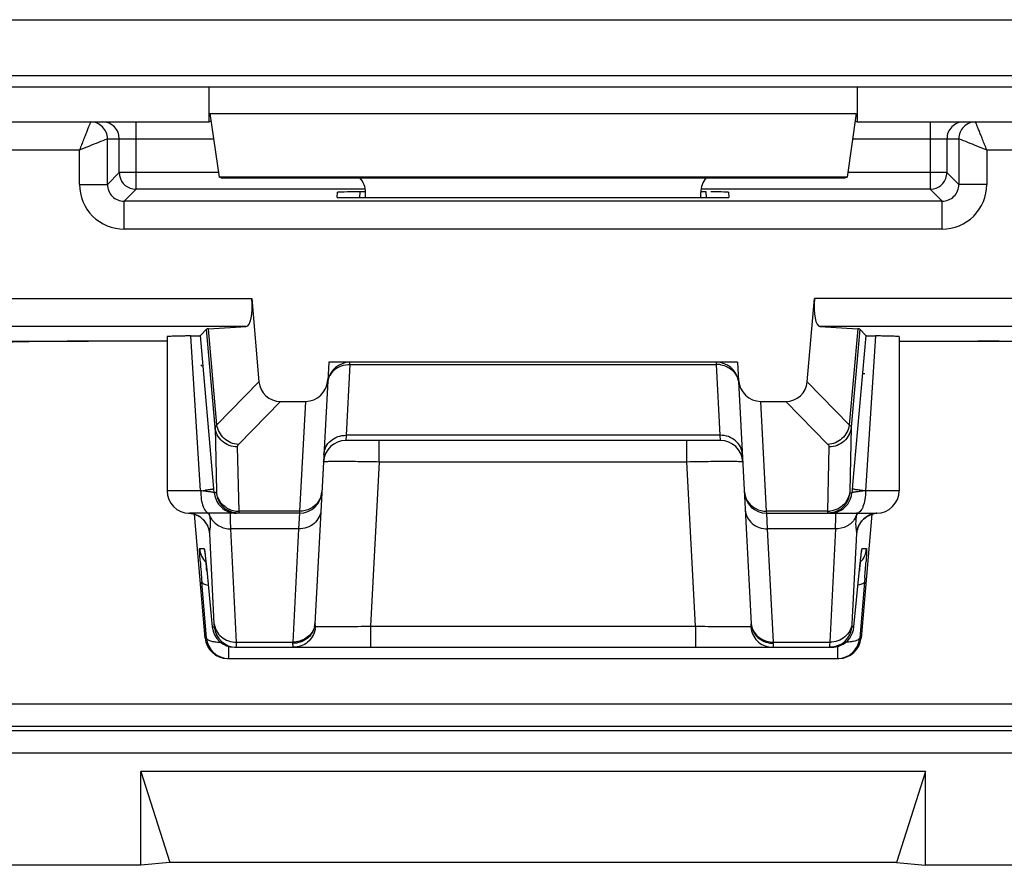
# Model space of a CAD drawing. Units: millimetres. Extents: x -22.4 to 22.4, y -26.4 to 26.4.
# Drawn here: x 6.7 to 15.5, y -26.4 to -18.8 of the extents above; entities that cross this region are included whole.
import ezdxf

# ---------------------------------------------------------------- set-up
doc = ezdxf.new("R2010")
doc.units = ezdxf.units.MM
doc.header["$LTSCALE"] = 16.335
doc.layers.get('0').update_dxf_attribs({"linetype": 'CONTINUOUS'})
doc.layers.add('ASSI', color=7, linetype='CONTINUOUS')
doc.layers.add('RACCORDO', color=7, linetype='CONTINUOUS')

msp = doc.modelspace()

# ---------------------------------------------------------------- linework, layer by layer
at = {"color": 7, "linetype": 'CONTINUOUS'}
for p, q in [((9.4979, -20.4272), (13.0021, -20.4272)), ((14.1969, -22), (14.2175, -22)), ((14.7598, -25.5609), (7.7402, -25.5609)), ((7.7402, -25.5609), (8, -26.3746)), ((7.7402, -26.4), (7.7402, -25.5609)), ((14.7598, -25.5609), (14.5, -26.3746)), ((14.7598, -26.4), (14.7598, -25.5609)), ((7.7402, -26.4), (-7.7402, -26.4)), ((8, -26.3746), (7.7402, -26.4)), ((14.5, -26.3746), (8, -26.3746)), ((14.5, -26.3746), (14.7598, -26.4)), ((21.8502, -26.4), (14.7598, -26.4))]:
    msp.add_line(p, q, dxfattribs=at)
msp.add_arc((8.5013, -21.6589), 0.347, 229.52877, 234.1719, dxfattribs=at)
at = {"layer": 'ASSI', "color": 250, "linetype": 'CONTINUOUS'}
for p, q in [((4.501, -18.8353), (20.0785, -18.8353)), ((4.501, -19.3353), (20.0785, -19.3353)), ((8.3586, -19.6732), (14.1414, -19.6732)), ((8.275, -23.05), (8.1876, -21.6641)), ((8.4037, -22.4806), (8.3269, -21.6026)), ((8.4209, -22.4594), (8.3457, -21.6004)), ((14.1543, -21.6004), (14.0791, -22.4594)), ((14.1731, -21.6026), (14.0963, -22.4806)), ((14.3124, -21.6641), (14.225, -23.05)), ((8.7971, -22.0744), (8.4209, -22.4594)), ((13.7029, -22.0744), (14.0791, -22.4594)), ((8.9895, -22.25), (8.6126, -22.6358)), ((9.2123, -22.25), (9.1607, -23.233)), ((13.3393, -23.233), (13.2877, -22.25)), ((13.5105, -22.25), (13.8874, -22.6358)), ((8.4037, -22.4806), (8.4165, -23.0572)), ((9.5773, -22.5532), (9.5739, -22.6)), ((12.9227, -22.5532), (9.5773, -22.5532)), ((12.9261, -22.6), (12.9227, -22.5532)), ((14.0963, -22.4806), (14.0835, -23.0572)), ((9.8734, -22.7895), (9.8734, -22.6)), ((12.6266, -22.7895), (12.6266, -22.6)), ((8.6029, -22.6564), (8.6157, -23.233)), ((13.8971, -22.6564), (13.8843, -23.233)), ((9.8734, -22.7895), (9.7964, -24.2605)), ((9.8734, -22.7895), (12.6266, -22.7895)), ((12.7036, -24.2605), (12.6266, -22.7895)), ((8.275, -23.05), (7.975, -23.05)), ((8.3942, -23.0326), (8.3911, -22.997)), ((8.3973, -23.0674), (8.3942, -23.0326)), ((8.416, -23.0674), (8.3973, -23.0674)), ((14.084, -23.0674), (14.1027, -23.0674)), ((14.1047, -23.0442), (14.1027, -23.0674)), ((14.1089, -22.997), (14.1047, -23.0442)), ((14.525, -23.05), (14.225, -23.05)), ((8.3587, -23.2755), (8.355, -23.25)), ((9.1607, -23.233), (8.6157, -23.233)), ((9.1602, -23.25), (9.1519, -23.3905)), ((9.1607, -23.233), (9.1602, -23.25)), ((13.8843, -23.233), (13.3393, -23.233)), ((13.3398, -23.25), (13.3393, -23.233)), ((13.3481, -23.3905), (13.3398, -23.25)), ((8.3969, -24.2393), (8.3566, -23.4322)), ((9.1519, -23.3905), (8.5456, -23.3905)), ((8.5961, -24.4032), (8.5456, -23.3905)), ((9.1519, -23.3905), (9.0988, -24.4032)), ((13.9544, -23.3905), (13.3481, -23.3905)), ((13.4012, -24.4032), (13.3481, -23.3905)), ((13.9544, -23.3905), (13.9039, -24.4032)), ((14.1434, -23.4322), (14.1031, -24.2393)), ((8.2664, -23.5674), (8.307, -23.5674)), ((14.193, -23.5674), (14.2336, -23.5674)), ((8.3306, -23.7674), (8.3307, -23.7694)), ((14.1694, -23.7674), (14.1693, -23.7694)), ((8.3273, -24.3674), (8.2856, -23.8639)), ((14.2144, -23.8639), (14.1727, -24.3674)), ((14.2173, -23.829), (14.2144, -23.8639)), ((8.3794, -24.2674), (8.3972, -24.2674)), ((9.3018, -24.2615), (9.3032, -24.262)), ((9.7964, -24.2605), (12.7036, -24.2605)), ((9.7964, -24.2605), (9.7964, -24.45)), ((12.7036, -24.2605), (12.7036, -24.45)), ((14.1028, -24.2674), (14.1206, -24.2674)), ((8.3159, -24.3674), (8.3273, -24.3674)), ((8.5961, -24.4032), (9.0988, -24.4032)), ((8.5963, -24.4077), (8.5961, -24.4032)), ((9.0988, -24.4032), (9.0984, -24.414)), ((13.4012, -24.4032), (13.9039, -24.4032)), ((13.4016, -24.414), (13.4012, -24.4032)), ((14.1727, -24.3674), (14.1841, -24.3674)), ((8.5265, -24.55), (8.5265, -24.4429)), ((13.9735, -24.4429), (13.9735, -24.55))]:
    msp.add_line(p, q, dxfattribs=at)
at = {"layer": 'ASSI', "color": 7, "linetype": 'CONTINUOUS'}
for p, q in [((4.8001, -19.4349), (20.06, -19.4349)), ((8.35, -19.75), (8.35, -19.4383)), ((14.15, -19.4383), (14.15, -19.75)), ((8.3586, -19.6732), (8.4407, -20.2436)), ((14.1414, -19.6732), (14.0593, -20.2436)), ((4.8339, -19.75), (8.35, -19.75)), ((8.3688, -19.7437), (8.35, -19.75)), ((14.1312, -19.7437), (14.15, -19.75)), ((14.15, -19.75), (17.6661, -19.75)), ((14.0593, -20.2436), (8.4407, -20.2436)), ((8.4601, -20.25), (8.4407, -20.2436)), ((8.4601, -20.25), (14.0399, -20.25)), ((14.0399, -20.25), (14.0593, -20.2436)), ((9.75, -20.4272), (9.75, -20.3814)), ((12.75, -20.4272), (12.75, -20.3814)), ((7.975, -21.6713), (7.975, -23.05)), ((8.3269, -21.6026), (8.2731, -21.6613)), ((8.3911, -22.997), (8.2731, -21.6613)), ((14.2269, -21.6613), (14.1089, -22.997)), ((14.1731, -21.6026), (14.2269, -21.6613)), ((14.525, -21.6713), (14.525, -23.05)), ((7.975, -21.7114), (7.2706, -21.7114)), ((14.525, -21.7114), (16.7968, -21.7114)), ((9.4208, -21.9), (9.2982, -24.2389)), ((13.0792, -21.9), (9.4208, -21.9)), ((13.0792, -21.9), (13.2018, -24.2389)), ((8.9895, -22.25), (9.2123, -22.25)), ((13.2877, -22.25), (13.5105, -22.25)), ((12.9261, -22.6), (9.5739, -22.6)), ((9.1602, -23.25), (8.175, -23.25)), ((13.3398, -23.25), (14.325, -23.25)), ((8.3159, -24.3674), (8.219, -23.2598)), ((8.2528, -23.2741), (8.2724, -23.2864)), ((14.281, -23.2597), (14.1841, -24.3674)), ((14.2207, -23.2916), (14.2373, -23.2799)), ((8.312, -23.5973), (8.3127, -23.6025)), ((8.3127, -23.6025), (8.3136, -23.6095)), ((8.3136, -23.6095), (8.3147, -23.618)), ((14.1854, -23.6174), (14.1866, -23.6078)), ((8.3147, -23.618), (8.3166, -23.6337)), ((8.3166, -23.6337), (8.3187, -23.6526)), ((8.3187, -23.6526), (8.3219, -23.6825)), ((8.3219, -23.6825), (8.3265, -23.7264)), ((14.1737, -23.7247), (14.1789, -23.6746)), ((14.1789, -23.6746), (14.1816, -23.6497)), ((14.1816, -23.6497), (14.184, -23.6288)), ((14.184, -23.6288), (14.1854, -23.6174)), ((8.3265, -23.7264), (8.3794, -24.2674)), ((14.1206, -24.2674), (14.1737, -23.7247)), ((8.5786, -24.45), (13.9214, -24.45)), ((8.5151, -24.55), (13.9849, -24.55))]:
    msp.add_line(p, q, dxfattribs=at)
for points in [[(8.1662, -23.2498), (8.1861, -23.2517), (8.2093, -23.2565)], [(8.2093, -23.2565), (8.2317, -23.264), (8.2528, -23.2741)], [(14.2373, -23.2799), (14.2555, -23.2698), (14.275, -23.2615), (14.2955, -23.2553), (14.3168, -23.2513), (14.325, -23.2506)], [(8.2724, -23.2864), (8.2897, -23.3002), (8.3049, -23.3154), (8.3177, -23.3314), (8.3277, -23.3468), (8.3351, -23.3606), (8.3405, -23.3728), (8.3442, -23.383), (8.3464, -23.3902), (8.3475, -23.3944)], [(14.1524, -23.3932), (14.1521, -23.3952), (14.1517, -23.3977), (14.1516, -23.3987), (14.1517, -23.3981), (14.1523, -23.3952), (14.1537, -23.3898), (14.156, -23.3825), (14.1594, -23.3729), (14.1647, -23.3609), (14.172, -23.3473), (14.1811, -23.3331), (14.1922, -23.3188), (14.2055, -23.3047), (14.2207, -23.2916)], [(8.3112, -23.592), (8.3112, -23.592), (8.3113, -23.5925), (8.3115, -23.5935), (8.3117, -23.5952), (8.312, -23.5973)], [(14.1866, -23.6078), (14.1876, -23.6004), (14.188, -23.5974), (14.1883, -23.5951), (14.1886, -23.5933), (14.1887, -23.5925)]]:
    msp.add_lwpolyline(points, dxfattribs=at)
for centre, radius, start, end in [((9.5739, -22.8), 0.2, 90, 177), ((12.9261, -22.8), 0.2, 3, 90), ((8.175, -23.05), 0.2, 180, 270), ((9.1602, -23.05), 0.2, 270, 357), ((13.3398, -23.05), 0.2, 183, 270), ((14.325, -23.05), 0.2, 270, 360), ((8.5786, -24.25), 0.2, 184.99676, 269.99314), ((13.9214, -24.25), 0.2, 292.58424, 355.00414), ((8.5265, -24.35), 0.2, 184.99685, 269.9931), ((13.9735, -24.35), 0.2, 270.00686, 355.00323), ((13.9214, -24.2507), 0.1993, 270.0106, 275.66029), ((13.9211, -24.2488), 0.2012, 275.67923, 292.52008)]:
    msp.add_arc(centre, radius, start, end, dxfattribs=at)
at = {"layer": 'ASSI', "color": 250, "linetype": 'CONTINUOUS'}
for centre, radius, start, end in [((7.9475, -19.9069), 3.1602, 275.97094, 276.75356), ((8.5966, -23.05), 0.2, 184.9959, 247.32767), ((8.6152, -23.05), 0.2, 184.99724, 240.087), ((13.9034, -23.05), 0.2, 292.67232, 355.0041), ((13.8848, -23.05), 0.2, 299.91308, 355.00276), ((8.1573, -23.4494), 0.1998, 81.18317, 84.93371), ((8.157, -23.4513), 0.2017, 74.52787, 81.18437), ((8.1572, -23.4506), 0.201, 69.75271, 74.5309), ((8.5744, -23.0489), 0.2011, 253.04054, 264.30916), ((8.5968, -23.0488), 0.2012, 247.39275, 264.28441), ((8.6147, -23.0289), 0.204, 242.62459, 256.42873), ((8.6157, -23.0245), 0.2084, 256.4269, 263.2061), ((8.5966, -23.0507), 0.1993, 264.30324, 269.98919), ((8.6154, -23.0271), 0.2059, 263.19514, 270.06621), ((13.8846, -23.0278), 0.2051, 269.92602, 274.99327), ((13.8844, -23.0254), 0.2076, 274.98562, 276.79304), ((13.9034, -23.0507), 0.1993, 270.01081, 275.69676), ((13.9032, -23.0488), 0.2012, 275.71559, 292.60724), ((15.8301, -23.5164), 1.706, 171.01934, 171.48757), ((14.3429, -23.4511), 0.2015, 104.82404, 108.22498), ((14.3431, -23.4516), 0.2021, 101.44439, 104.82506), ((14.3429, -23.451), 0.2014, 98.45869, 101.44503), ((14.3427, -23.4493), 0.1997, 95.06549, 98.4601), ((8.1581, -23.4482), 0.1985, 61.83243, 69.7482), ((8.1574, -23.4495), 0.1999, 59.96933, 61.83557), ((8.1569, -23.4503), 0.2009, 46.27016, 59.95443), ((8.1574, -23.4496), 0.2, 4.99716, 46.23528), ((8.5159, -23.2091), 0.1706, 202.88364, 207.84679), ((13.9826, -23.2084), 0.1723, 328.88856, 337.0958), ((14.7527, -23.3648), 0.6179, 173.15106, 174.453), ((14.9798, -23.392), 0.8466, 172.08526, 173.15499), ((15.0326, -23.397), 0.8996, 171.49013, 172.23858), ((14.3425, -23.4493), 0.1997, 116.94731, 175.00304), ((14.342, -23.4484), 0.1987, 115.07402, 116.94629), ((14.3417, -23.4478), 0.198, 111.01862, 115.0712), ((14.3424, -23.4497), 0.2, 108.22507, 111.01712), ((8.4658, -23.5499), 0.2002, 185.0128, 224.2255), ((8.5058, -23.5499), 0.1996, 185.02596, 193.36447), ((14.0342, -23.5499), 0.2002, 315.77551, 354.9872), ((13.9942, -23.5499), 0.1996, 346.6374, 354.97405), ((20.4135, -22.8279), 12.172, 184.01388, 184.47125), ((-2.427, -24.8114), 10.8081, 5.54306, 5.99245), ((25.7876, -24.899), 11.6732, 173.98187, 174.43695), ((1.9411, -22.8201), 12.3176, 355.30184, 355.9932), ((27.2092, -22.2966), 18.9884, 184.47079, 184.7345), ((8.5964, -24.25), 0.2, 184.99405, 269.99585), ((9.1268, -24.2298), 0.1716, 349.10884, 356.9726), ((9.1022, -24.25), 0.2014, 349.42614, 356.58707), ((13.3978, -24.25), 0.2014, 183.413, 190.5741), ((13.3732, -24.2298), 0.1716, 183.0274, 190.89117), ((13.9036, -24.25), 0.2, 299.90541, 355.00275)]:
    msp.add_arc(centre, radius, start, end, dxfattribs=at)
at = {"layer": 'ASSI', "color": 7, "linetype": 'CONTINUOUS'}
for centre, major_axis, ratio, start_param, end_param in [((9.55, -20.3814), (0.1415, 0.1415), 0.999695, -0.785246, -0.068522), ((12.95, -20.3814), (-0.1415, 0.1415), 0.999695, 0.068522, 0.785246), ((8.8288, -21.6027), (0.5019, 0), 0.017389, 2.86625, 3.125661), ((13.6712, -21.6027), (0.5019, 0), 0.017389, 0.015932, 0.275342), ((7.2706, -21.7463), (1, 0), 0.034921, 1.570796, 3.054326), ((15.2294, -21.7463), (1, 0), 0.034921, 0.087266, 1.570796), ((9.0031, -22.0429), (0.1493, 0.1528), 0.936447, 2.464137, 3.88262), ((9.213, -22.0429), (0.0108, 0.2068), 0.965837, -3.091018, -1.570796), ((13.287, -22.0429), (0.0108, -0.2068), 0.965837, -1.570796, -0.050574), ((13.4969, -22.0429), (-0.1493, 0.1528), 0.936447, 2.400566, 3.819048), ((8.5151, -24.35), (0.2, 0), 0.999847, -3.05434, -1.570796), ((13.9849, -24.35), (0.2, 0), 0.999847, -1.570796, -0.087253)]:
    msp.add_ellipse(centre, major_axis=major_axis, ratio=ratio, start_param=start_param, end_param=end_param, dxfattribs=at)
for points, knots in [([(8.1876, -21.6641), (8.172, -21.6643), (8.1423, -21.6647), (8.1005, -21.6655), (8.064, -21.6663), (8.0334, -21.6671), (8.0118, -21.668), (7.9978, -21.6687), (7.9898, -21.6691), (7.9837, -21.6696), (7.979, -21.6701), (7.9767, -21.6706), (7.975, -21.6709), (7.975, -21.6713)], [0, 0, 0, 0, 0.219848, 0.417549, 0.589765, 0.734139, 0.848668, 0.894245, 0.931784, 0.961141, 0.982258, 0.995121, 1, 1, 1, 1]), ([(8.1876, -21.6641), (8.1993, -21.664), (8.2159, -21.6638), (8.2366, -21.6633), (8.2489, -21.663), (8.2586, -21.6625), (8.266, -21.6624), (8.2702, -21.6616), (8.2727, -21.6618), (8.2731, -21.6613)], [0, 0, 0, 0, 0.410848, 0.581606, 0.725425, 0.840537, 0.925306, 0.97864, 1, 1, 1, 1]), ([(14.2269, -21.6613), (14.2273, -21.6618), (14.2298, -21.6616), (14.234, -21.6624), (14.2414, -21.6625), (14.2511, -21.663), (14.2634, -21.6633), (14.2841, -21.6638), (14.3007, -21.664), (14.3124, -21.6641)], [0, 0, 0, 0, 0.021361, 0.074694, 0.159463, 0.274575, 0.418395, 0.589152, 1, 1, 1, 1]), ([(14.525, -21.6713), (14.525, -21.6709), (14.5233, -21.6706), (14.521, -21.6701), (14.5163, -21.6696), (14.5102, -21.6691), (14.5022, -21.6687), (14.4882, -21.668), (14.4666, -21.6671), (14.436, -21.6663), (14.3995, -21.6655), (14.3577, -21.6647), (14.328, -21.6643), (14.3124, -21.6641)], [0, 0, 0, 0, 0.004879, 0.017743, 0.038859, 0.068216, 0.105755, 0.151332, 0.265862, 0.410236, 0.582451, 0.780152, 1, 1, 1, 1])]:
    msp.add_open_spline(points, degree=3, knots=knots, dxfattribs=at)
at = {"layer": 'ASSI', "color": 250, "linetype": 'CONTINUOUS'}
for points, knots in [([(8.4209, -22.4594), (8.4183, -22.461), (8.4109, -22.4662), (8.4039, -22.4744), (8.4037, -22.4806)], [0, 0, 0, 0, 0.328793, 1, 1, 1, 1]), ([(8.6126, -22.6358), (8.5895, -22.6343), (8.5432, -22.6229), (8.4836, -22.5838), (8.4397, -22.5276), (8.4244, -22.4823), (8.4209, -22.4594)], [0, 0, 0, 0, 0.247794, 0.49939, 0.75133, 1, 1, 1, 1]), ([(14.0791, -22.4594), (14.0756, -22.4823), (14.0603, -22.5276), (14.0164, -22.5838), (13.9568, -22.6229), (13.9105, -22.6343), (13.8874, -22.6358)], [0, 0, 0, 0, 0.24867, 0.50061, 0.752206, 1, 1, 1, 1]), ([(14.0791, -22.4594), (14.0817, -22.461), (14.0891, -22.4662), (14.0961, -22.4744), (14.0963, -22.4806)], [0, 0, 0, 0, 0.328793, 1, 1, 1, 1]), ([(8.6029, -22.6564), (8.5784, -22.6564), (8.5291, -22.6477), (8.4652, -22.6095), (8.4197, -22.5515), (8.4059, -22.5043), (8.4037, -22.4806)], [0, 0, 0, 0, 0.253816, 0.505443, 0.753939, 1, 1, 1, 1]), ([(9.3776, -22.7239), (9.3788, -22.701), (9.3914, -22.6545), (9.437, -22.5978), (9.5021, -22.561), (9.5522, -22.5529), (9.5773, -22.5532)], [0, 0, 0, 0, 0.238834, 0.484206, 0.738743, 1, 1, 1, 1]), ([(13.1224, -22.7239), (13.1212, -22.701), (13.1086, -22.6545), (13.063, -22.5978), (12.9979, -22.561), (12.9478, -22.5529), (12.9227, -22.5532)], [0, 0, 0, 0, 0.238834, 0.484206, 0.738743, 1, 1, 1, 1]), ([(14.0963, -22.4806), (14.0941, -22.5043), (14.0803, -22.5515), (14.0348, -22.6095), (13.9709, -22.6477), (13.9216, -22.6564), (13.8971, -22.6564)], [0, 0, 0, 0, 0.246061, 0.494557, 0.746184, 1, 1, 1, 1]), ([(8.6126, -22.6358), (8.611, -22.6374), (8.606, -22.6432), (8.6028, -22.6509), (8.6029, -22.6564)], [0, 0, 0, 0, 0.288538, 1, 1, 1, 1]), ([(13.8874, -22.6358), (13.889, -22.6374), (13.894, -22.6432), (13.8972, -22.6509), (13.8971, -22.6564)], [0, 0, 0, 0, 0.288538, 1, 1, 1, 1]), ([(9.3741, -22.7895), (9.3741, -22.7893), (9.3752, -22.7888), (9.3769, -22.7885), (9.38, -22.788), (9.3863, -22.7875), (9.3973, -22.7868), (9.4137, -22.7863), (9.4346, -22.7858), (9.4597, -22.7855), (9.4888, -22.7853), (9.5347, -22.7852), (9.5997, -22.7854), (9.6849, -22.7863), (9.7773, -22.7877), (9.841, -22.7889), (9.8734, -22.7895)], [0, 0, 0, 0, 0.001607, 0.005387, 0.011496, 0.01995, 0.04387, 0.076969, 0.118914, 0.169336, 0.227742, 0.293572, 0.444945, 0.617606, 0.805138, 1, 1, 1, 1]), ([(12.6266, -22.7895), (12.659, -22.7889), (12.7227, -22.7877), (12.8151, -22.7863), (12.9003, -22.7854), (12.9652, -22.7852), (13.0111, -22.7853), (13.0402, -22.7855), (13.0653, -22.7858), (13.0862, -22.7863), (13.1027, -22.7868), (13.1136, -22.7875), (13.12, -22.788), (13.1231, -22.7885), (13.1248, -22.7888), (13.1259, -22.7893), (13.1259, -22.7895)], [0, 0, 0, 0, 0.194829, 0.382287, 0.554928, 0.706317, 0.772156, 0.830583, 0.881018, 0.922985, 0.956107, 0.980036, 0.988495, 0.994609, 0.998391, 1, 1, 1, 1]), ([(8.3973, -23.0674), (8.3968, -23.0665), (8.393, -23.0659), (8.3867, -23.064), (8.3757, -23.0624), (8.3615, -23.0601), (8.3438, -23.0578), (8.3146, -23.0543), (8.2914, -23.0514), (8.275, -23.0498)], [0, 0, 0, 0, 0.024267, 0.080919, 0.169234, 0.287381, 0.432707, 0.602239, 1, 1, 1, 1]), ([(8.275, -23.05), (8.275, -23.0756), (8.2786, -23.1236), (8.2923, -23.1797), (8.3091, -23.2153), (8.3227, -23.2344), (8.338, -23.2468), (8.3497, -23.25), (8.355, -23.25)], [0, 0, 0, 0, 0.334451, 0.626913, 0.747443, 0.847971, 0.930051, 1, 1, 1, 1]), ([(8.3942, -23.0326), (8.394, -23.0331), (8.3918, -23.0338), (8.3882, -23.035), (8.3817, -23.0363), (8.3732, -23.0378), (8.3624, -23.0395), (8.3442, -23.042), (8.3295, -23.0439), (8.3191, -23.0451)], [0, 0, 0, 0, 0.023812, 0.077693, 0.161991, 0.276106, 0.418771, 0.588234, 1, 1, 1, 1]), ([(8.4165, -23.0572), (8.4165, -23.0587), (8.4165, -23.0612), (8.4165, -23.0646), (8.4163, -23.0661), (8.4162, -23.0674), (8.416, -23.0674)], [0, 0, 0, 0, 0.433157, 0.743913, 0.931627, 1, 1, 1, 1]), ([(8.5208, -23.21), (8.4924, -23.1952), (8.4421, -23.1516), (8.4194, -23.0887), (8.4165, -23.0572)], [0, 0, 0, 0, 0.503625, 1, 1, 1, 1]), ([(9.3605, -23.0502), (9.3592, -23.0746), (9.3509, -23.1072), (9.3349, -23.1357), (9.3305, -23.1425)], [0, 0, 0, 0, 0.747861, 1, 1, 1, 1]), ([(13.1395, -23.0502), (13.1408, -23.0746), (13.1491, -23.1072), (13.1651, -23.1357), (13.1695, -23.1425)], [0, 0, 0, 0, 0.747861, 1, 1, 1, 1]), ([(14.0835, -23.0572), (14.0806, -23.0887), (14.0579, -23.1516), (14.0076, -23.1952), (13.9792, -23.21)], [0, 0, 0, 0, 0.496375, 1, 1, 1, 1]), ([(14.0835, -23.0572), (14.0835, -23.0587), (14.0835, -23.0612), (14.0835, -23.0646), (14.0837, -23.0661), (14.0838, -23.0674), (14.084, -23.0674)], [0, 0, 0, 0, 0.433157, 0.743913, 0.931627, 1, 1, 1, 1]), ([(14.225, -23.0497), (14.2086, -23.0514), (14.1854, -23.0543), (14.1562, -23.0578), (14.1385, -23.0601), (14.1243, -23.0624), (14.1133, -23.064), (14.107, -23.0659), (14.1032, -23.0665), (14.1027, -23.0674)], [0, 0, 0, 0, 0.397762, 0.567294, 0.712619, 0.830767, 0.919081, 0.975733, 1, 1, 1, 1]), ([(14.225, -23.05), (14.2089, -23.0483), (14.186, -23.0458), (14.1574, -23.0422), (14.14, -23.0399), (14.1263, -23.0377), (14.1156, -23.036), (14.1098, -23.0342), (14.1061, -23.0334), (14.1058, -23.0326)], [0, 0, 0, 0, 0.401547, 0.572408, 0.717767, 0.835069, 0.921988, 0.977058, 1, 1, 1, 1]), ([(14.225, -23.05), (14.225, -23.0756), (14.2214, -23.1236), (14.2077, -23.1797), (14.1909, -23.2153), (14.1773, -23.2344), (14.162, -23.2468), (14.1503, -23.25), (14.145, -23.25)], [0, 0, 0, 0, 0.334451, 0.626913, 0.747443, 0.847971, 0.930051, 1, 1, 1, 1]), ([(9.3305, -23.1425), (9.3171, -23.1633), (9.2933, -23.1878), (9.2652, -23.2051), (9.2578, -23.209)], [0, 0, 0, 0, 0.747301, 1, 1, 1, 1]), ([(13.1695, -23.1425), (13.1829, -23.1633), (13.2067, -23.1878), (13.2348, -23.2051), (13.2422, -23.209)], [0, 0, 0, 0, 0.747301, 1, 1, 1, 1]), ([(8.5456, -23.3905), (8.5444, -23.3702), (8.543, -23.3419), (8.5417, -23.3069), (8.5413, -23.2869), (8.5413, -23.2717), (8.5417, -23.26), (8.5423, -23.2542), (8.5434, -23.25), (8.5443, -23.25)], [0, 0, 0, 0, 0.432224, 0.60369, 0.744589, 0.854587, 0.933444, 0.981295, 1, 1, 1, 1]), ([(8.6157, -23.233), (8.6157, -23.2354), (8.6157, -23.2395), (8.6159, -23.2453), (8.6154, -23.2478), (8.6156, -23.25), (8.6152, -23.25)], [0, 0, 0, 0, 0.434998, 0.747059, 0.9351, 1, 1, 1, 1]), ([(9.3516, -23.2197), (9.3504, -23.2427), (9.3378, -23.2892), (9.2921, -23.3459), (9.2271, -23.3827), (9.177, -23.3908), (9.1519, -23.3905)], [0, 0, 0, 0, 0.238834, 0.484206, 0.738743, 1, 1, 1, 1]), ([(13.1484, -23.2197), (13.1496, -23.2427), (13.1622, -23.2892), (13.2079, -23.3459), (13.2729, -23.3827), (13.323, -23.3908), (13.3481, -23.3905)], [0, 0, 0, 0, 0.238834, 0.484206, 0.738743, 1, 1, 1, 1]), ([(13.8843, -23.233), (13.8843, -23.2354), (13.8843, -23.2395), (13.8841, -23.2453), (13.8846, -23.2478), (13.8844, -23.25), (13.8848, -23.25)], [0, 0, 0, 0, 0.434998, 0.747059, 0.9351, 1, 1, 1, 1]), ([(13.9545, -23.3905), (13.9556, -23.3702), (13.957, -23.3419), (13.9583, -23.3069), (13.9587, -23.2869), (13.9587, -23.2717), (13.9583, -23.26), (13.9577, -23.2542), (13.9566, -23.25), (13.9557, -23.25)], [0, 0, 0, 0, 0.432217, 0.603681, 0.74458, 0.854578, 0.933437, 0.981293, 1, 1, 1, 1]), ([(8.3566, -23.4322), (8.3566, -23.4156), (8.3615, -23.3878), (8.3652, -23.3447), (8.3636, -23.3179), (8.362, -23.3026)], [0, 0, 0, 0, 0.383352, 0.646211, 1, 1, 1, 1]), ([(8.362, -23.3026), (8.3618, -23.3005), (8.3609, -23.2914), (8.3597, -23.2824), (8.3587, -23.2755)], [0, 0, 0, 0, 0.237556, 1, 1, 1, 1]), ([(8.3651, -23.2888), (8.3814, -23.3198), (8.4356, -23.3734), (8.5089, -23.3909), (8.5456, -23.3905)], [0, 0, 0, 0, 0.488082, 1, 1, 1, 1]), ([(14.1301, -23.2974), (14.1128, -23.3261), (14.0593, -23.375), (13.9894, -23.3909), (13.9544, -23.3905)], [0, 0, 0, 0, 0.48886, 1, 1, 1, 1]), ([(14.1377, -23.3051), (14.1363, -23.32), (14.1349, -23.3462), (14.1387, -23.3885), (14.1434, -23.4158), (14.1434, -23.4322)], [0, 0, 0, 0, 0.352035, 0.614636, 1, 1, 1, 1]), ([(8.3473, -23.3938), (8.3483, -23.4013), (8.3502, -23.4132), (8.3523, -23.4248), (8.3547, -23.4321), (8.3566, -23.4322)], [0, 0, 0, 0, 0.566486, 0.852935, 1, 1, 1, 1]), ([(14.1434, -23.4322), (14.1453, -23.4321), (14.1477, -23.4249), (14.1498, -23.4134), (14.1516, -23.4016), (14.1526, -23.3942)], [0, 0, 0, 0, 0.147275, 0.433495, 1, 1, 1, 1]), ([(8.2714, -23.6799), (8.2708, -23.6714), (8.2697, -23.6555), (8.2683, -23.6331), (8.2672, -23.6138), (8.2664, -23.5978), (8.2659, -23.5851), (8.2657, -23.5767), (8.2657, -23.5719), (8.2659, -23.5695), (8.266, -23.5683), (8.2662, -23.5674), (8.2664, -23.5674)], [0, 0, 0, 0, 0.225261, 0.424862, 0.596942, 0.739932, 0.852512, 0.933653, 0.962192, 0.982669, 0.995119, 1, 1, 1, 1]), ([(8.307, -23.5674), (8.3072, -23.5674), (8.3075, -23.5683), (8.3079, -23.5696), (8.3085, -23.572), (8.3094, -23.577), (8.3107, -23.5857), (8.3125, -23.5987), (8.3145, -23.6152), (8.3168, -23.635), (8.3194, -23.658), (8.3211, -23.6744), (8.322, -23.6831)], [0, 0, 0, 0, 0.005259, 0.018142, 0.039014, 0.067898, 0.149569, 0.262487, 0.40544, 0.577127, 0.775917, 1, 1, 1, 1]), ([(14.1788, -23.6752), (14.1804, -23.6599), (14.1828, -23.6384), (14.1859, -23.6118), (14.1878, -23.5965), (14.1895, -23.5844), (14.1907, -23.5763), (14.1916, -23.5717), (14.1921, -23.5694), (14.1925, -23.5682), (14.1928, -23.5674), (14.193, -23.5674)], [0, 0, 0, 0, 0.423582, 0.595256, 0.738056, 0.850691, 0.932171, 0.960994, 0.981827, 0.994698, 1, 1, 1, 1]), ([(14.2336, -23.5674), (14.2338, -23.5674), (14.234, -23.5683), (14.2341, -23.5695), (14.2343, -23.572), (14.2343, -23.5768), (14.2341, -23.5853), (14.2336, -23.598), (14.2328, -23.6142), (14.2317, -23.6337), (14.2302, -23.6563), (14.2292, -23.6723), (14.2286, -23.6808)], [0, 0, 0, 0, 0.004879, 0.017335, 0.037815, 0.066352, 0.147483, 0.260126, 0.403141, 0.575288, 0.774892, 1, 1, 1, 1]), ([(8.2856, -23.8639), (8.2868, -23.8717), (8.3006, -23.8817), (8.3207, -23.889), (8.3349, -23.8923), (8.3427, -23.8938)], [0, 0, 0, 0, 0.355988, 0.641141, 1, 1, 1, 1]), ([(14.2144, -23.8639), (14.2132, -23.8717), (14.1994, -23.8817), (14.1793, -23.889), (14.1651, -23.8923), (14.1573, -23.8938)], [0, 0, 0, 0, 0.355988, 0.641141, 1, 1, 1, 1]), ([(8.3972, -24.2674), (8.3973, -24.2674), (8.3975, -24.2666), (8.3976, -24.2654), (8.3977, -24.2631), (8.3977, -24.2585), (8.3975, -24.2504), (8.3971, -24.2434), (8.3969, -24.2393)], [0, 0, 0, 0, 0.018099, 0.065893, 0.144841, 0.254945, 0.567481, 1, 1, 1, 1]), ([(8.3969, -24.2393), (8.3991, -24.2616), (8.413, -24.3064), (8.4589, -24.3606), (8.5228, -24.3957), (8.5717, -24.4034), (8.5961, -24.4032)], [0, 0, 0, 0, 0.238869, 0.4845, 0.739049, 1, 1, 1, 1]), ([(9.2953, -24.2622), (9.2912, -24.2835), (9.2747, -24.3253), (9.2288, -24.3751), (9.1676, -24.4071), (9.1215, -24.4142), (9.0984, -24.414)], [0, 0, 0, 0, 0.241991, 0.48889, 0.742278, 1, 1, 1, 1]), ([(9.2897, -24.2775), (9.2834, -24.2959), (9.2639, -24.3311), (9.2185, -24.372), (9.1617, -24.3977), (9.1198, -24.4034), (9.0988, -24.4032)], [0, 0, 0, 0, 0.239983, 0.486659, 0.740997, 1, 1, 1, 1]), ([(9.3002, -24.287), (9.296, -24.3095), (9.2798, -24.3535), (9.2348, -24.407), (9.1746, -24.4419), (9.1288, -24.45), (9.1061, -24.45)], [0, 0, 0, 0, 0.251653, 0.501965, 0.751376, 1, 1, 1, 1]), ([(9.2982, -24.2389), (9.2979, -24.2439), (9.2977, -24.2512), (9.2995, -24.26), (9.3018, -24.2615)], [0, 0, 0, 0, 0.652566, 1, 1, 1, 1]), ([(9.3032, -24.262), (9.305, -24.2622), (9.3155, -24.2631), (9.3261, -24.2634), (9.3348, -24.2637)], [0, 0, 0, 0, 0.171939, 1, 1, 1, 1]), ([(9.3348, -24.2637), (9.3387, -24.2638), (9.3573, -24.2642), (9.376, -24.2645), (9.3906, -24.2646)], [0, 0, 0, 0, 0.210609, 1, 1, 1, 1]), ([(9.3906, -24.2646), (9.4499, -24.2651), (9.5851, -24.2642), (9.7204, -24.262), (9.7964, -24.2605)], [0, 0, 0, 0, 0.438044, 1, 1, 1, 1]), ([(12.7036, -24.2605), (12.7782, -24.262), (12.9116, -24.2642), (13.045, -24.265), (13.1038, -24.2646)], [0, 0, 0, 0, 0.559238, 1, 1, 1, 1]), ([(13.1038, -24.2646), (13.1238, -24.2645), (13.1548, -24.264), (13.1858, -24.2632), (13.1968, -24.262)], [0, 0, 0, 0, 0.643815, 1, 1, 1, 1]), ([(13.1968, -24.262), (13.1994, -24.2617), (13.2018, -24.2554), (13.2021, -24.2478), (13.202, -24.242), (13.2018, -24.2389)], [0, 0, 0, 0, 0.318324, 0.61276, 1, 1, 1, 1]), ([(13.1998, -24.287), (13.204, -24.3095), (13.2202, -24.3535), (13.2652, -24.407), (13.3254, -24.4419), (13.3712, -24.45), (13.3939, -24.45)], [0, 0, 0, 0, 0.251653, 0.501965, 0.751376, 1, 1, 1, 1]), ([(13.2047, -24.2622), (13.2088, -24.2835), (13.2253, -24.3253), (13.2712, -24.3751), (13.3324, -24.4071), (13.3785, -24.4142), (13.4016, -24.414)], [0, 0, 0, 0, 0.241991, 0.48889, 0.742278, 1, 1, 1, 1]), ([(13.2103, -24.2775), (13.2166, -24.2959), (13.2361, -24.3311), (13.2815, -24.372), (13.3383, -24.3977), (13.3802, -24.4034), (13.4012, -24.4032)], [0, 0, 0, 0, 0.239983, 0.486659, 0.740997, 1, 1, 1, 1]), ([(14.1031, -24.2393), (14.1009, -24.2616), (14.087, -24.3064), (14.0411, -24.3606), (13.9772, -24.3957), (13.9283, -24.4034), (13.9039, -24.4032)], [0, 0, 0, 0, 0.238869, 0.4845, 0.739049, 1, 1, 1, 1]), ([(14.1031, -24.2393), (14.1029, -24.2434), (14.1025, -24.2504), (14.1023, -24.2585), (14.1023, -24.2631), (14.1024, -24.2654), (14.1025, -24.2666), (14.1027, -24.2674), (14.1028, -24.2674)], [0, 0, 0, 0, 0.432608, 0.745132, 0.855214, 0.934135, 0.981913, 1, 1, 1, 1]), ([(8.3273, -24.3674), (8.3281, -24.3731), (8.336, -24.3811), (8.3492, -24.3877), (8.3706, -24.3951), (8.4048, -24.4012), (8.4343, -24.4032), (8.4506, -24.4037)], [0, 0, 0, 0, 0.128086, 0.221556, 0.337449, 0.63339, 1, 1, 1, 1]), ([(13.9039, -24.4032), (13.9037, -24.4099), (13.9034, -24.4194), (13.9032, -24.431), (13.9031, -24.4377), (13.9031, -24.4427), (13.9031, -24.4467), (13.9034, -24.4485), (13.9034, -24.45), (13.9036, -24.45)], [0, 0, 0, 0, 0.433237, 0.605066, 0.746324, 0.856623, 0.935661, 0.983297, 1, 1, 1, 1]), ([(14.1727, -24.3674), (14.1719, -24.3731), (14.164, -24.3811), (14.1508, -24.3877), (14.1294, -24.3952), (14.0952, -24.4012), (14.0657, -24.4032), (14.0494, -24.4037)], [0, 0, 0, 0, 0.128082, 0.221552, 0.337447, 0.633396, 1, 1, 1, 1]), ([(8.5964, -24.45), (8.5966, -24.45), (8.5966, -24.4486), (8.5969, -24.4471), (8.5969, -24.4435), (8.5969, -24.4389), (8.5969, -24.4329), (8.5967, -24.4224), (8.5965, -24.4139), (8.5963, -24.4077)], [0, 0, 0, 0, 0.016793, 0.064395, 0.143358, 0.253558, 0.394737, 0.566516, 1, 1, 1, 1]), ([(9.0984, -24.414), (9.0983, -24.4192), (9.0984, -24.4286), (9.0989, -24.4401), (9.1024, -24.45), (9.1061, -24.45)], [0, 0, 0, 0, 0.410828, 0.708556, 1, 1, 1, 1]), ([(13.3939, -24.45), (13.3976, -24.45), (13.4011, -24.4401), (13.4016, -24.4286), (13.4017, -24.4192), (13.4016, -24.414)], [0, 0, 0, 0, 0.291431, 0.589164, 1, 1, 1, 1])]:
    msp.add_open_spline(points, degree=3, knots=knots, dxfattribs=at)
for points in [[(8.3587, -23.2755), (8.3543, -23.2663), (8.3485, -23.2577), (8.3419, -23.25)], [(9.2578, -23.209), (9.2284, -23.2247), (9.1941, -23.2331), (9.1607, -23.233)], [(13.2422, -23.209), (13.2716, -23.2247), (13.3059, -23.2331), (13.3393, -23.233)], [(13.9792, -23.21), (13.9574, -23.2213), (13.9333, -23.2286), (13.909, -23.2315)], [(14.1413, -23.2755), (14.1457, -23.2663), (14.1515, -23.2577), (14.1581, -23.25)], [(9.2985, -24.2324), (9.2977, -24.2477), (9.2947, -24.263), (9.2897, -24.2775)], [(13.2015, -24.2324), (13.2023, -24.2477), (13.2053, -24.263), (13.2103, -24.2775)]]:
    msp.add_open_spline(points, degree=3, dxfattribs=at)
at = {"layer": 'ASSI', "color": 7, "linetype": 'CONTINUOUS'}
for points in [[(8.6152, -23.25), (8.5808, -23.25), (8.5453, -23.2405), (8.5155, -23.2234)], [(13.9845, -23.2234), (13.9547, -23.2405), (13.9192, -23.25), (13.8848, -23.25)], [(14.0033, -24.4234), (13.9735, -24.4405), (13.938, -24.45), (13.9036, -24.45)]]:
    msp.add_open_spline(points, degree=3, dxfattribs=at)
at = {"layer": 'RACCORDO', "color": 250, "linetype": 'CONTINUOUS'}
for p, q in [((7.6974, -20.3526), (7.6974, -19.75)), ((14.8026, -19.75), (14.8026, -20.3526)), ((7.4408, -19.9), (8.3913, -19.9)), ((7.4408, -20.3092), (7.4408, -19.9)), ((7.5474, -20.2026), (7.5474, -19.9)), ((14.1087, -19.9), (15.0592, -19.9)), ((14.9526, -19.9), (14.9526, -20.2026)), ((15.0592, -19.9), (15.0592, -20.3092)), ((5.1534, -20), (7.1909, -20)), ((7.1909, -20.3092), (7.1909, -20)), ((15.3091, -20), (17.3466, -20)), ((15.3091, -20), (15.3091, -20.3092)), ((7.5474, -20.2026), (7.4408, -20.3092)), ((8.4348, -20.2026), (7.5474, -20.2026)), ((14.9526, -20.2026), (14.0652, -20.2026)), ((15.0592, -20.3092), (14.9526, -20.2026)), ((7.1909, -20.3092), (7.4408, -20.3092)), ((15.3091, -20.3092), (15.0592, -20.3092)), ((7.6974, -20.3526), (7.5908, -20.4592)), ((7.6948, -20.3525), (7.6974, -20.3526)), ((9.75, -20.3526), (7.6974, -20.3526)), ((9.7004, -20.3758), (9.6977, -20.4272)), ((14.8026, -20.3526), (12.75, -20.3526)), ((12.8023, -20.4272), (12.7996, -20.3758)), ((14.8052, -20.3525), (14.8026, -20.3526)), ((14.9092, -20.4592), (14.8026, -20.3526)), ((14.9092, -20.4592), (7.5908, -20.4592)), ((7.5908, -20.7091), (7.5908, -20.4592)), ((14.9092, -20.7091), (14.9092, -20.4592)), ((14.9092, -20.7091), (7.5908, -20.7091)), ((6.1592, -21.3296), (8.732, -21.3296)), ((16.3408, -21.3296), (13.768, -21.3296)), ((8.6838, -21.5796), (6.4091, -21.5796)), ((16.0909, -21.5796), (13.8162, -21.5796)), ((9.6105, -21.9187), (9.5773, -22.5532)), ((9.6105, -21.9187), (9.6105, -21.9)), ((9.6105, -21.9187), (12.8895, -21.9187)), ((12.8895, -21.9187), (12.8895, -21.9)), ((12.9227, -22.5532), (12.8895, -21.9187)), ((21.108, -24.9581), (-21.108, -24.9581)), ((20.9466, -25.1966), (-20.9466, -25.1966)), ((20.9081, -25.158), (-20.9081, -25.158)), ((20.9466, -25.3965), (-20.9466, -25.3965))]:
    msp.add_line(p, q, dxfattribs=at)
at = {"layer": 'RACCORDO', "color": 7, "linetype": 'CONTINUOUS'}
for p, q in [((9.4979, -20.4272), (9.5004, -20.3793)), ((9.75, -20.3758), (9.7004, -20.3758)), ((12.7996, -20.3758), (12.75, -20.3758)), ((12.9996, -20.3793), (13.0021, -20.4272)), ((8.732, -21.3296), (8.7971, -22.0744)), ((13.7029, -22.0744), (13.768, -21.3296)), ((8.3457, -21.6004), (8.6838, -21.5796)), ((13.8162, -21.5796), (14.1543, -21.6004)), ((5.7032, -21.7114), (7.2706, -21.7114))]:
    msp.add_line(p, q, dxfattribs=at)
for centre, radius, start, end in [((7.2909, -19.9), 0.15, 359.98508, 89.99315), ((15.2091, -19.9), 0.15, 90.00686, 180.01491), ((7.6974, -20.2026), 0.15, 190.66433, 268.98308), ((14.8026, -20.2026), 0.15, 271.01695, 349.33563), ((9.6105, -22.1), 0.2, 90, 170.39107), ((12.8895, -22.1), 0.2, 9.61797, 90)]:
    msp.add_arc(centre, radius, start, end, dxfattribs=at)
at = {"layer": 'RACCORDO', "color": 250, "linetype": 'CONTINUOUS'}
for centre, radius, start, end in [((7.3974, -19.9), 0.15, 359.99533, 89.99533), ((15.1026, -19.9), 0.15, 90.00467, 180.00467), ((7.6976, -20.2024), 0.1501, 180.06108, 190.66433), ((14.8024, -20.2024), 0.1501, 349.33563, 359.93895), ((7.5908, -20.3092), 0.3999, 179.99647, 270.00361), ((7.5907, -20.3093), 0.1499, 179.95563, 270.04438), ((14.9092, -20.3092), 0.3999, 269.99692, 0.00312), ((14.9093, -20.3093), 0.1499, 269.9572, 0.04292), ((12.8915, -22.1388), 0.22, 79.96387, 90.51948), ((9.587, -22.1035), 0.1776, 139.21564, 151.44141), ((9.5926, -22.1083), 0.185, 133.26704, 139.22325)]:
    msp.add_arc(centre, radius, start, end, dxfattribs=at)
at = {"layer": 'RACCORDO', "color": 7, "linetype": 'CONTINUOUS'}
for centre, major_axis, ratio, start_param, end_param in [((9.7007, -20.3793), (0.2003, 0), 0.017439, 1.572622, 3.140679), ((12.7993, -20.3793), (0.2003, 0), 0.017439, 0.000913, 1.3582), ((8.6607, -21.3296), (-0.0238, 0.2499), 0.282892, -3.151055, -1.597712), ((13.8393, -21.3296), (0.0238, 0.2499), 0.282892, -4.685473, -3.13213)]:
    msp.add_ellipse(centre, major_axis=major_axis, ratio=ratio, start_param=start_param, end_param=end_param, dxfattribs=at)
at = {"layer": 'RACCORDO', "color": 250, "linetype": 'CONTINUOUS'}
for points, knots in [([(7.2909, -19.75), (7.2908, -19.7499), (7.2906, -19.7508), (7.2902, -19.7513), (7.2896, -19.7532), (7.2882, -19.7565), (7.2859, -19.7624), (7.2824, -19.7711), (7.2781, -19.7821), (7.2728, -19.7952), (7.2667, -19.8103), (7.2574, -19.8336), (7.2444, -19.8662), (7.2275, -19.9082), (7.2096, -19.9534), (7.1973, -19.9844), (7.1909, -20)], [0, 0, 0, 0, 0.001296, 0.005219, 0.011726, 0.020777, 0.046332, 0.08146, 0.125655, 0.178358, 0.238808, 0.306197, 0.458566, 0.629082, 0.811695, 1, 1, 1, 1]), ([(15.3091, -20), (15.3027, -19.9844), (15.2904, -19.9534), (15.2725, -19.9082), (15.2556, -19.8662), (15.2426, -19.8336), (15.2333, -19.8103), (15.2272, -19.7952), (15.2219, -19.7821), (15.2176, -19.7711), (15.2141, -19.7624), (15.2118, -19.7565), (15.2104, -19.7532), (15.2098, -19.7513), (15.2094, -19.7508), (15.2092, -19.7499), (15.2091, -19.75)], [0, 0, 0, 0, 0.188306, 0.370918, 0.541434, 0.693804, 0.761192, 0.821642, 0.874345, 0.91854, 0.953668, 0.979223, 0.988274, 0.994781, 0.998704, 1, 1, 1, 1]), ([(7.1909, -20), (7.2213, -19.9874), (7.2789, -19.965), (7.3621, -19.9315), (7.4148, -19.9103), (7.4408, -19.9)], [0, 0, 0, 0, 0.367177, 0.687878, 1, 1, 1, 1]), ([(15.0592, -19.9), (15.0852, -19.9103), (15.1379, -19.9315), (15.2212, -19.965), (15.2787, -19.9874), (15.3091, -20)], [0, 0, 0, 0, 0.312122, 0.632823, 1, 1, 1, 1]), ([(9.5139, -21.9404), (9.5213, -21.9368), (9.5519, -21.9239), (9.5856, -21.9185), (9.6105, -21.9187)], [0, 0, 0, 0, 0.248126, 1, 1, 1, 1]), ([(9.4658, -21.9736), (9.4764, -21.9636), (9.4923, -21.9518), (9.5095, -21.9426), (9.5139, -21.9404)], [0, 0, 0, 0, 0.747015, 1, 1, 1, 1]), ([(12.9866, -21.9407), (12.9925, -21.9436), (13.0151, -21.9561), (13.0352, -21.9732), (13.0478, -21.9878)], [0, 0, 0, 0, 0.254228, 1, 1, 1, 1]), ([(13.0478, -21.9878), (13.0528, -21.9937), (13.0713, -22.0181), (13.0831, -22.0475), (13.087, -22.07)], [0, 0, 0, 0, 0.254487, 1, 1, 1, 1])]:
    msp.add_open_spline(points, degree=3, knots=knots, dxfattribs=at)
for points in [[(12.9298, -21.9221), (12.9494, -21.9256), (12.9688, -21.9318), (12.9866, -21.9407)], [(9.413, -22.07), (9.4161, -22.0521), (9.4223, -22.0346), (9.431, -22.0186)]]:
    msp.add_open_spline(points, degree=3, dxfattribs=at)

doc.saveas('drawing.dxf')
